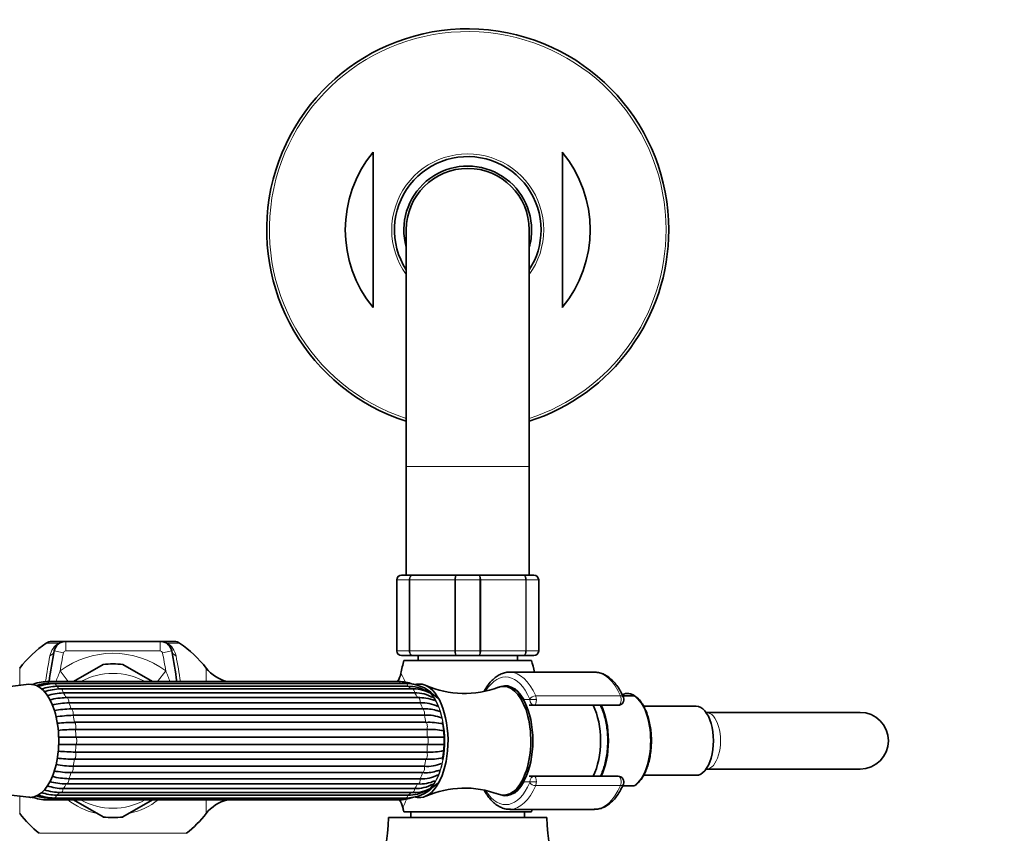
# Model space of a CAD drawing. Units: millimetres. Extents: x 0 to 2450, y 0 to 2750.
# Drawn here: x 1141 to 1349, y 792 to 964 of the extents above; entities that cross this region are included whole.
import ezdxf
from ezdxf import colors
from ezdxf.entities.mleader import LeaderData, LeaderLine
from ezdxf.math import Vec2, Vec3

# ---------------------------------------------------------------- set-up
doc = ezdxf.new("R2010")
doc.units = ezdxf.units.MM
doc.layers.add('DV3_Défaut', color=7, linetype='Continuous')
doc.layers.add('Défaut', color=7, linetype='Continuous')

# ---------------------------------------------------------------- blocks, each defined once
blk = doc.blocks.new('_DOT')
at = {"color": 0}
blk.add_line((0, 0), (-1, 0), dxfattribs=at)
at = {"color": 0, "const_width": 0.333}
blk.add_lwpolyline([(-0.1665, 0, 1), (0.1665, 0, 1)], format="xyb", close=True, dxfattribs=at)
blk = doc.blocks.new('SE2')
at = {"layer": 'DV3_Défaut', "color": 7, "linetype": 'Continuous', "lineweight": 35}
for p, q in [((1216.07, 936.33), (1216.07, 903.46)), ((1256.07, 936.33), (1256.07, 903.46)), ((1223.07, 919.89), (1223.07, 869.89)), ((1249.07, 869.89), (1249.07, 919.89)), ((1223.07, 869.89), (1223.07, 846.89)), ((1249.07, 846.89), (1249.07, 869.89)), ((1221.07, 830.89), (1221.07, 845.89)), ((1222.07, 846.89), (1224.41, 846.89)), ((1224.41, 846.89), (1233.74, 846.89)), ((1233.74, 846.89), (1238.41, 846.89)), ((1238.41, 846.89), (1247.74, 846.89)), ((1247.74, 846.89), (1250.07, 846.89)), ((1251.07, 845.89), (1251.07, 830.89)), ((1150.53, 832.89), (1148.11, 832.89)), ((1151.1, 832.89), (1171.05, 832.89)), ((1174.04, 832.89), (1171.62, 832.89)), ((1224.41, 829.89), (1222.07, 829.89)), ((1249.57, 828.89), (1222.57, 828.89)), ((1233.74, 829.89), (1224.41, 829.89)), ((1225.57, 829.89), (1225.57, 828.89)), ((1238.41, 829.89), (1233.74, 829.89)), ((1247.74, 829.89), (1238.41, 829.89)), ((1246.57, 828.89), (1246.57, 829.89)), ((1250.07, 829.89), (1247.74, 829.89)), ((1158.99, 828.01), (1152.72, 824.39)), ((1169.42, 824.39), (1163.16, 828.01)), ((1262.85, 826.39), (1244.95, 826.39)), ((1221.47, 824.39), (1147.19, 824.39)), ((1143.28, 823.83), (1121.76, 821.3)), ((1221.86, 824.02), (1147.58, 824.02)), ((1222.96, 824), (1148.67, 824)), ((1223.42, 823.4), (1149.13, 823.4)), ((1224.35, 822.85), (1150.06, 822.85)), ((1244.09, 823.39), (1243.65, 823.39)), ((1224.84, 822), (1150.56, 822)), ((1225.54, 821.03), (1151.25, 821.03)), ((1271.25, 821.39), (1268.84, 821.39)), ((1271.33, 821.39), (1271.25, 821.39)), ((1271.38, 821.34), (1271.36, 821.35)), ((1226.04, 819.92), (1151.75, 819.92)), ((1152.24, 818.63), (1226.53, 818.63)), ((1250.15, 819.39), (1249.04, 819.39)), ((1267.88, 819.39), (1250.15, 819.39)), ((1284.36, 819.19), (1273.25, 819.19)), ((1226.92, 817.28), (1152.63, 817.28)), ((1286.5, 817.89), (1286.44, 817.89)), ((1319, 817.89), (1286.5, 817.89)), ((1152.94, 815.79), (1227.23, 815.79)), ((1227.43, 814.28), (1153.14, 814.28)), ((1153.25, 812.67), (1227.54, 812.67)), ((1227.54, 811.11), (1153.25, 811.11)), ((1227.23, 808), (1152.94, 808)), ((1153.14, 809.51), (1227.43, 809.51)), ((1152.63, 806.51), (1226.92, 806.51)), ((1286.44, 805.89), (1286.5, 805.89)), ((1286.5, 805.89), (1319, 805.89)), ((1151.75, 803.87), (1226.04, 803.87)), ((1226.53, 805.16), (1152.24, 805.16)), ((1249.04, 804.39), (1250.15, 804.39)), ((1250.15, 804.39), (1267.88, 804.39)), ((1273.25, 804.59), (1284.36, 804.59)), ((1121.77, 802.49), (1143.28, 799.96)), ((1150.56, 801.78), (1224.84, 801.78)), ((1151.25, 802.76), (1225.54, 802.76)), ((1268.83, 802.39), (1271.25, 802.39)), ((1271.32, 802.41), (1271.4, 802.46)), ((1147.19, 799.39), (1221.47, 799.39)), ((1147.58, 799.77), (1221.86, 799.77)), ((1148.67, 799.79), (1222.96, 799.79)), ((1149.13, 800.38), (1223.42, 800.38)), ((1150.06, 800.94), (1224.35, 800.94)), ((1152.72, 799.39), (1158.99, 795.78)), ((1163.16, 795.78), (1169.42, 799.39)), ((1243.65, 800.39), (1244.09, 800.39)), ((1244.95, 797.39), (1262.85, 797.39)), ((1252.82, 795.69), (1219.32, 795.69)), ((1249.57, 796.89), (1222.57, 796.89)), ((1224.07, 796.89), (1224.07, 795.69)), ((1248.07, 795.69), (1248.07, 796.89))]:
    blk.add_line(p, q, dxfattribs=at)
at = {"layer": 'DV3_Défaut', "color": 7, "linetype": 'Continuous', "lineweight": 18}
for p, q in [((1223.07, 869.89), (1249.07, 869.89)), ((1221.11, 845.89), (1221.07, 845.89)), ((1223.69, 845.89), (1221.11, 845.89)), ((1221.11, 845.89), (1221.11, 830.89)), ((1223.69, 830.89), (1223.69, 845.89)), ((1223.83, 845.89), (1223.69, 845.89)), ((1233.32, 845.89), (1223.83, 845.89)), ((1223.83, 845.89), (1223.83, 830.89)), ((1233.32, 830.89), (1233.32, 845.89)), ((1233.49, 845.89), (1233.32, 845.89)), ((1238.66, 845.89), (1233.49, 845.89)), ((1233.49, 845.89), (1233.49, 830.89)), ((1238.66, 830.89), (1238.66, 845.89)), ((1238.83, 845.89), (1238.66, 845.89)), ((1248.32, 845.89), (1238.83, 845.89)), ((1238.83, 845.89), (1238.83, 830.89)), ((1248.32, 830.89), (1248.32, 845.89)), ((1248.45, 845.89), (1248.32, 845.89)), ((1251.04, 845.89), (1248.45, 845.89)), ((1248.45, 845.89), (1248.45, 830.89)), ((1251.04, 830.89), (1251.04, 845.89)), ((1251.04, 845.89), (1251.07, 845.89)), ((1151.1, 832.89), (1151.1, 830.89)), ((1171.05, 832.89), (1171.05, 830.89)), ((1146.99, 832.55), (1149.61, 832.55)), ((1148.65, 830.89), (1150.61, 830.49)), ((1171.05, 830.89), (1151.1, 830.89)), ((1173.5, 830.89), (1171.54, 830.49)), ((1172.53, 832.55), (1175.16, 832.55)), ((1221.11, 830.89), (1221.07, 830.89)), ((1221.11, 830.89), (1223.69, 830.89)), ((1223.83, 830.89), (1223.69, 830.89)), ((1223.83, 830.89), (1233.32, 830.89)), ((1233.49, 830.89), (1233.32, 830.89)), ((1233.49, 830.89), (1238.66, 830.89)), ((1238.83, 830.89), (1238.66, 830.89)), ((1238.83, 830.89), (1248.32, 830.89)), ((1248.45, 830.89), (1248.32, 830.89)), ((1248.45, 830.89), (1251.04, 830.89)), ((1251.04, 830.89), (1251.07, 830.89)), ((1141.36, 823.61), (1141.36, 827.26)), ((1151.63, 824.39), (1149.92, 826.66)), ((1170.52, 824.39), (1172.23, 826.66)), ((1180.79, 827.26), (1180.79, 824.39)), ((1248, 820.59), (1249.22, 820.59)), ((1249.22, 820.59), (1250.58, 820.59)), ((1250.44, 821.38), (1268.34, 821.38)), ((1249.22, 803.19), (1248, 803.19)), ((1250.58, 803.19), (1249.22, 803.19)), ((1268.34, 802.41), (1250.44, 802.41)), ((1141.36, 796.53), (1141.36, 800.18)), ((1180.79, 799.39), (1180.79, 796.53)), ((1176.64, 792.33), (1145.51, 792.33))]:
    blk.add_line(p, q, dxfattribs=at)
at = {"layer": 'DV3_Défaut', "color": 7, "linetype": 'Continuous', "lineweight": 35}
for centre, radius, start, end in [((1236.07, 919.89), 42.5, 0, 252.1887), ((1236.07, 919.89), 25.88, 140.5933, 219.4067), ((1236.07, 919.89), 15.5, 0, 212.9959), ((1236.07, 919.89), 25.88, 320.5933, 39.4067), ((1236.07, 919.89), 13.5, 0, 195.6425), ((1236.07, 919.89), 13, 0, 180), ((1236.07, 919.89), 15.5, 327.0041, 0), ((1236.07, 919.89), 13.5, 344.3575, 0), ((1236.07, 919.89), 42.5, 287.8113, 0), ((1222.07, 845.89), 1, 90, 180), ((1250.07, 845.89), 1, 0, 90), ((1148.11, 830.89), 2, 90, 124.3012), ((1151.1, 830.39), 2.5, 90, 168.6675), ((1171.05, 830.39), 2.5, 11.3325, 90), ((1174.04, 830.89), 2, 55.6988, 90), ((1161.07, 811.89), 25, 124.3012, 142.0677), ((1243.41, 811.89), 96.65, 168.6675, 172.5687), ((1078.74, 811.89), 96.65, 7.4313, 11.3325), ((1161.07, 811.89), 25, 37.9323, 55.6988), ((1222.07, 830.89), 1, 180, 270), ((1250.07, 830.89), 1, 270, 0), ((1285.57, 812.89), 65, 165.75, 168.227), ((1186.57, 812.89), 65, 11.9871, 14.25), ((1161.07, 811.89), 16.25, 82.6199, 97.3801), ((1187.1, 832.18), 8, 217.9323, 256.7209), ((1147.28, 815.2), 9.19, 90.5943, 111.9115), ((1217.08, 827.15), 4.96, 327.0153, 348.4061), ((1221.38, 815.21), 9.19, 70.782, 89.4267), ((1147.68, 815.32), 8.7, 90.6718, 108.6761), ((1148.89, 813.49), 10.51, 91.1735, 110.5697), ((1149.36, 813.31), 10.1, 91.2989, 109.5342), ((1150.35, 810.38), 12.48, 91.3424, 107.8005), ((1223.03, 815.74), 8.27, 45.0753, 90.4459), ((1223.49, 815.69), 7.72, 59.4384, 90.4911), ((1224.6, 815.18), 7.68, 42.3383, 91.8412), ((1235.4, 842.17), 20.28, 246.2713, 290.7046), ((1150.87, 809.82), 12.19, 91.4598, 107.7396), ((1151.55, 805.35), 15.67, 91.2861, 104.109), ((1225.1, 814.91), 7.09, 59.7506, 92.0941), ((1225.69, 813.15), 7.88, 78.7613, 91.0605), ((1226.51, 814.39), 6.53, 66.4828, 83.7162), ((1267.88, 820.59), 1.2, 270, 23.3843), ((1269.93, 819.6), 2.27, 50.7092, 85.5429), ((1152.1, 804.24), 15.68, 91.2872, 104.4123), ((1152.61, 795.87), 22.77, 90.9207, 99.9567), ((1226.49, 812.98), 6.95, 61.9836, 93.7423), ((1227.15, 810.86), 7.79, 73.1932, 94.5614), ((1228.3, 812.89), 5.53, 70.3701, 78.5795), ((1153, 794.49), 22.79, 90.9217, 100.1306), ((1227.54, 809.51), 7.8, 67.3447, 94.56), ((1211.69, 812.04), 19.39, 359.5599, 11.6683), ((1319, 811.89), 6, 0, 90), ((1153.31, 771.27), 44.52, 90.4717, 95.1863), ((1153.51, 769.66), 44.62, 90.4727, 95.2181), ((1227.96, 803.35), 12.45, 76.8317, 93.3727), ((1228.16, 801.82), 12.48, 76.8593, 93.3652), ((1210.53, 811.83), 20.55, 349.0813, 0.1774), ((1319, 811.89), 6, 270, 0), ((1153.51, 854.13), 44.62, 264.8366, 269.5274), ((1228.16, 821.97), 12.48, 266.6356, 283.1411), ((1153.31, 852.52), 44.52, 264.7724, 269.5282), ((1227.96, 820.43), 12.45, 266.6265, 283.1754), ((1153, 829.3), 22.79, 259.9922, 269.0784), ((1227.54, 814.28), 7.8, 265.441, 292.5985), ((1228.26, 810.96), 5.6, 280.6198, 289.7432), ((1152.1, 819.55), 15.68, 255.7096, 268.713), ((1152.61, 827.92), 22.77, 259.9025, 269.0792), ((1224.6, 808.59), 7.66, 268.1, 317.7205), ((1225.99, 810.23), 7.48, 266.5729, 294.5733), ((1226.49, 810.8), 6.95, 266.2584, 297.9095), ((1227.15, 812.92), 7.79, 265.4377, 286.1169), ((1267.88, 803.19), 1.2, 336.6157, 90), ((1150.35, 813.41), 12.47, 252.2108, 268.6656), ((1150.87, 813.97), 12.19, 252.2988, 268.5404), ((1151.55, 818.43), 15.67, 255.7371, 268.7137), ((1223.03, 808.05), 8.26, 269.547, 315.2282), ((1223.49, 808.1), 7.72, 269.5089, 300.2143), ((1225.1, 808.87), 7.1, 267.9062, 300.0793), ((1235.4, 781.62), 20.27, 69.3277, 113.7451), ((1145.63, 808.05), 8.27, 257.807, 260.3972), ((1147.28, 808.58), 9.19, 248.9452, 269.4267), ((1147.68, 808.47), 8.7, 250.8423, 269.3284), ((1148.89, 810.29), 10.5, 250.1163, 268.8469), ((1149.36, 810.48), 10.1, 250.1972, 268.7013), ((1187.1, 791.61), 8, 103.2791, 142.0677), ((1221.38, 808.59), 9.19, 270.5943, 289.4844), ((1217.5, 796.66), 4.97, 13.3508, 33.5154), ((1285.57, 812.89), 65, 193.4137, 194.25), ((1186.57, 812.89), 65, 345.75, 346.2042), ((1161.07, 811.89), 25, 217.9323, 231.5), ((1161.07, 811.89), 16.25, 262.6199, 277.3801), ((1161.07, 811.89), 25, 308.5, 322.0677), ((1180.83, 796.23), 38.5, 319.4327, 359.1991), ((1291.32, 796.23), 38.5, 180.8009, 220.5673)]:
    blk.add_arc(centre, radius, start, end, dxfattribs=at)
at = {"layer": 'DV3_Défaut', "color": 7, "linetype": 'Continuous', "lineweight": 18}
for centre, radius, start, end in [((1236.07, 919.89), 41.93, 0, 251.94), ((1236.07, 919.89), 16.07, 0, 215.9867), ((1236.07, 919.89), 16.07, 324.0133, 0), ((1236.07, 919.89), 41.93, 288.06, 0), ((1222.09, 845.91), 0.985, 90.9738, 180.9046), ((1250.06, 845.91), 0.985, 359.0954, 89.0262), ((1151.84, 829.02), 4.17, 122.284, 168.6675), ((1243.41, 811.89), 94.65, 168.6675, 171.0271), ((1151.1, 830.39), 0.5, 90, 168.6675), ((1171.05, 830.39), 0.5, 11.3325, 90), ((1078.74, 811.89), 94.65, 8.9729, 11.3325), ((1170.31, 829.02), 4.17, 11.3325, 57.716), ((1222.09, 830.88), 0.985, 179.0954, 269.0262), ((1250.06, 830.88), 0.985, 270.9738, 0.9046), ((1237.31, 811.89), 91.34, 168.6675, 172.1134), ((1161.07, 811.89), 18.5, 52.9331, 127.0669), ((1084.84, 811.89), 91.34, 7.8737, 11.3325), ((1178.85, 813.83), 31.64, 156.0854, 160.4945), ((1143.3, 813.83), 31.64, 19.5409, 23.915), ((1161.07, 811.89), 14.25, 61.3056, 118.6944), ((1193.82, 811.57), 31.69, 23.789, 27.4143), ((1161.07, 811.89), 15.74, 232.5764, 256.6274), ((1161.07, 811.89), 14.25, 241.3056, 298.6944), ((1161.07, 811.89), 15.74, 283.095, 307.4236), ((1193.82, 811.57), 31.69, 334.236, 337.6292)]:
    blk.add_arc(centre, radius, start, end, dxfattribs=at)
for centre, major_axis, ratio, start_param, end_param in [((1150.53, 830.89), (0, -2), 0.813444, 3.141593, 3.740261), ((1171.62, 830.89), (0, -2), 0.813444, 2.542925, 3.141593), ((1146.69, 831.28), (1.96, -0.39), 0.800931, 5.43787, 6.283185), ((1175.46, 831.28), (-1.96, -0.39), 0.800931, 0, 0.845315), ((1244.09, 811.89), (0, -13.5), 0.5, 2.283835, 3.815687), ((1244.95, 811.89), (0, -14.5), 0.5, 2.283835, 3.141593), ((1262.85, 811.89), (0, -14.5), 0.5, 2.283835, 3.131098), ((1147.19, 823.39), (0, -1), 0.5, 2.245789, 3.141106), ((1221.47, 823.39), (0, -1), 0.5, 2.245789, 3.141593), ((1244.09, 811.89), (0, -11.7), 0.5, 2.40922, 3.448517), ((1148.67, 823), (0, -1), 0.5, 1.983989, 3.142024), ((1147.19, 811.89), (0, 12.15), 0.5, -0.459298, -0.3261), ((1150.06, 821.85), (0, -1), 0.5, 1.72219, 3.141748), ((1221.47, 811.89), (0, 12.15), 0.5, -0.083026, -0.0643), ((1222.96, 823), (0, -1), 0.5, 1.983989, 3.141593), ((1221.47, 811.89), (0, 12.15), 0.5, -0.446418, -0.3261), ((1224.35, 821.85), (0, -1), 0.5, 1.72219, 3.141593), ((1225.47, 811.89), (0, 11.5), 0.5, 3.424755, 6.008694), ((1225.47, 811.89), (0, -11.36), 0.5, 0.291202, 2.861919), ((1147.19, 811.89), (0, 12.15), 0.5, -0.721098, -0.587899), ((1151.25, 820.03), (0, -1), 0.5, 1.46039, 3.141593), ((1221.47, 811.89), (0, 12.15), 0.5, -0.721098, -0.587899), ((1225.54, 820.03), (0, -1), 0.5, 1.46039, 3.141593), ((1249.04, 820.59), (1.05, 0.58), 0.643968, -3.853858, -3.66559), ((1249.04, 820.59), (0, -1.2), 0.866025, 4.712389, 5.018458), ((1250.06, 820.73), (-0.918, -0.397), 0.566498, 4.060424, 5.63122), ((1249.12, 820.59), (0, 0.2), 0.5, 4.712389, 5.425428), ((1250.15, 820.59), (0, -1.2), 0.782692, 4.712389, 6.283185), ((1250.15, 820.59), (0, 1.2), 0.355662, 3.141593, 4.712389), ((1249.98, 820.59), (0, 1.2), 0.5, 4.712389, 5.425428), ((1267.88, 820.59), (0, -1.2), 0.5, 0, 2.283835), ((1267.88, 820.59), (-1.1, -0.48), 0.566498, 3.141593, 4.060424), ((1269.66, 811.89), (0, -10.02), 0.5, 0.324692, 2.8169), ((1147.19, 811.89), (0, 12.15), 0.5, -0.982897, -0.849699), ((1152.17, 817.64), (0, -1), 0.5, 1.198591, 2.990199), ((1221.47, 811.89), (0, 12.15), 0.5, -0.982897, -0.849699), ((1226.45, 817.64), (0, 1), 0.5, 4.340184, 6.131792), ((1147.19, 811.89), (0, 12.15), 0.5, -1.244697, -1.111498), ((1221.47, 811.89), (0, 12.15), 0.5, -1.244697, -1.111498), ((1286.5, 811.89), (0, -6), 0.5, 0, 3.141593), ((1152.74, 814.87), (0, -1), 0.5, 0.936792, 2.7284), ((1147.19, 811.89), (0, 12.15), 0.5, 4.776689, 4.909888), ((1227.03, 814.87), (0, 1), 0.5, 4.078384, 5.869992), ((1221.47, 811.89), (0, 12.15), 0.5, 4.776689, 4.909888), ((1152.94, 811.89), (0, -1), 0.5, 0.674992, 2.4666), ((1227.22, 811.89), (0, 1), 0.5, 3.816585, 5.608193), ((1147.19, 811.89), (0, -12.15), 0.5, 1.373297, 1.506496), ((1221.47, 811.89), (0, -12.15), 0.5, 1.373297, 1.506496), ((1147.19, 811.89), (0, -12.15), 0.5, 1.111498, 1.244697), ((1152.74, 808.92), (0, -1), 0.5, 0.413193, 2.204801), ((1221.47, 811.89), (0, -12.15), 0.5, 1.111498, 1.244697), ((1227.03, 808.92), (0, 1), 0.5, 3.554786, 5.346394), ((1152.17, 806.14), (0, -1), 0.5, 0.151394, 1.943002), ((1226.45, 806.14), (0, 1), 0.5, 3.292986, 5.084594), ((1151.25, 803.76), (0, 1), 0.5, 3.141593, 4.822795), ((1147.19, 811.89), (0, -12.15), 0.5, 0.849699, 0.982897), ((1225.54, 803.76), (0, 1), 0.5, 3.141593, 4.822795), ((1221.47, 811.89), (0, -12.15), 0.5, 0.849699, 0.982897), ((1249.04, 803.19), (0, -1.2), 0.866025, 4.40632, 4.712389), ((1250.15, 803.19), (0, -1.2), 0.782692, 3.141593, 4.712389), ((1250.15, 803.19), (0, 1.2), 0.355662, 4.712389, 6.283185), ((1267.88, 803.19), (0, -1.2), 0.5, 0.857757, 3.141593), ((1150.06, 801.94), (0, 1), 0.5, 3.141888, 4.560995), ((1147.19, 811.89), (0, -12.15), 0.5, 0.587899, 0.721098), ((1224.35, 801.94), (0, 1), 0.5, 3.141593, 4.560995), ((1221.47, 811.89), (0, -12.15), 0.5, 0.587899, 0.721098), ((1244.09, 811.89), (0, 13.5), 0.5, 2.473684, 3.99935), ((1244.09, 811.89), (0, 11.7), 0.5, 2.816507, 3.873966), ((1244.95, 811.89), (0, 14.5), 0.5, 3.160519, 3.99935), ((1249.04, 803.19), (1.05, -0.58), 0.643968, 3.66559, 3.853858), ((1249.12, 803.19), (0, -0.2), 0.5, 0.857757, 1.570796), ((1250.06, 803.06), (0.918, -0.397), 0.566498, 3.793558, 5.364354), ((1249.98, 803.19), (0, 1.2), 0.5, 3.99935, 4.712389), ((1262.85, 811.89), (0, 14.5), 0.5, 3.141593, 3.99935), ((1267.88, 803.19), (-1.1, 0.48), 0.566498, 2.222761, 3.141593), ((1147.19, 800.39), (0, 1), 0.5, 3.141044, 4.037397), ((1148.67, 800.79), (0, 1), 0.5, 3.141758, 4.299196), ((1147.19, 811.89), (0, -12.15), 0.5, 0.3261, 0.459298), ((1221.47, 800.39), (0, 1), 0.5, 3.141593, 4.037397), ((1221.47, 811.89), (0, -12.15), 0.5, 0.0643, 0.083026), ((1222.96, 800.79), (0, 1), 0.5, 3.141593, 4.299196), ((1221.47, 811.89), (0, -12.15), 0.5, 0.3261, 0.446418)]:
    blk.add_ellipse(centre, major_axis=major_axis, ratio=ratio, start_param=start_param, end_param=end_param, dxfattribs=at)
at = {"layer": 'DV3_Défaut', "color": 7, "linetype": 'Continuous', "lineweight": 35}
for centre, major_axis, start_param, end_param in [((1244.95, 811.89), (0, -14.5), 3.141593, 3.15406), ((1262.85, 811.89), (0, -14.5), 3.131098, 3.141593), ((1143.63, 811.89), (0, -11.96), 0, 3.200449), ((1225.9, 811.89), (0, -12), 0.034767, 3.152105), ((1243.65, 811.89), (0, 11.5), 2.953801, 6.283185), ((1243.65, 811.89), (0, 11.5), 0, 0.188265), ((1244.09, 811.89), (0, 11.5), 3.141593, 6.283185), ((1151.25, 820.03), (0, -1), 3.141593, 3.251999), ((1269.78, 811.89), (0, -9.99), 2.826113, 3.350579), ((1258.81, 811.89), (0, -10.65), 0.789465, 2.352128), ((1260.54, 811.89), (0, 10.55), 3.921611, 5.503167), ((1284.36, 811.89), (0, -7.3), 0, 3.141593), ((1151.25, 803.76), (0, 1), 3.031187, 3.141593), ((1143.63, 811.89), (0, -11.96), 6.224329, 6.283185), ((1244.95, 811.89), (0, 14.5), 3.141593, 3.160519)]:
    blk.add_ellipse(centre, major_axis=major_axis, ratio=0.5, start_param=start_param, end_param=end_param, dxfattribs=at)
at = {"layer": 'DV3_Défaut', "color": 7, "linetype": 'Continuous', "lineweight": 18}
for points, knots in [([(1223.69, 845.89), (1223.69, 846.03), (1223.71, 846.16), (1223.78, 846.4), (1223.84, 846.51), (1223.97, 846.69), (1224.05, 846.77), (1224.22, 846.87), (1224.32, 846.89), (1224.41, 846.89)], [0, 0, 0, 0, 0.25, 0.25, 0.5, 0.5, 0.75, 0.75, 1, 1, 1, 1]), ([(1224.41, 846.89), (1224.34, 846.89), (1224.26, 846.87), (1224.12, 846.77), (1224.05, 846.69), (1223.95, 846.51), (1223.9, 846.4), (1223.85, 846.16), (1223.83, 846.03), (1223.83, 845.89)], [0, 0, 0, 0, 0.25, 0.25, 0.5, 0.5, 0.75, 0.75, 1, 1, 1, 1]), ([(1233.32, 845.89), (1233.32, 846.03), (1233.33, 846.16), (1233.37, 846.4), (1233.4, 846.51), (1233.48, 846.69), (1233.53, 846.77), (1233.63, 846.87), (1233.68, 846.89), (1233.74, 846.89)], [0, 0, 0, 0, 0.25, 0.25, 0.5, 0.5, 0.75, 0.75, 1, 1, 1, 1]), ([(1233.74, 846.89), (1233.71, 846.89), (1233.67, 846.87), (1233.61, 846.77), (1233.58, 846.69), (1233.54, 846.51), (1233.52, 846.4), (1233.49, 846.16), (1233.49, 846.03), (1233.49, 845.89)], [0, 0, 0, 0, 0.25, 0.25, 0.5, 0.5, 0.75, 0.75, 1, 1, 1, 1]), ([(1238.41, 846.89), (1238.47, 846.89), (1238.52, 846.87), (1238.62, 846.77), (1238.67, 846.69), (1238.75, 846.51), (1238.78, 846.4), (1238.82, 846.16), (1238.83, 846.03), (1238.83, 845.89)], [0, 0, 0, 0, 0.25, 0.25, 0.5, 0.5, 0.75, 0.75, 1, 1, 1, 1]), ([(1238.66, 845.89), (1238.66, 846.03), (1238.66, 846.16), (1238.63, 846.4), (1238.61, 846.51), (1238.56, 846.69), (1238.54, 846.77), (1238.48, 846.87), (1238.44, 846.89), (1238.41, 846.89)], [0, 0, 0, 0, 0.25, 0.25, 0.5, 0.5, 0.75, 0.75, 1, 1, 1, 1]), ([(1247.74, 846.89), (1247.83, 846.89), (1247.93, 846.87), (1248.1, 846.77), (1248.18, 846.69), (1248.31, 846.51), (1248.36, 846.4), (1248.44, 846.16), (1248.45, 846.03), (1248.45, 845.89)], [0, 0, 0, 0, 0.25, 0.25, 0.5, 0.5, 0.75, 0.75, 1, 1, 1, 1]), ([(1248.32, 845.89), (1248.32, 846.03), (1248.3, 846.16), (1248.24, 846.4), (1248.2, 846.51), (1248.09, 846.69), (1248.03, 846.77), (1247.89, 846.87), (1247.81, 846.89), (1247.74, 846.89)], [0, 0, 0, 0, 0.25, 0.25, 0.5, 0.5, 0.75, 0.75, 1, 1, 1, 1]), ([(1172.53, 832.55), (1172.38, 832.58), (1172.25, 832.62), (1172.04, 832.7), (1171.97, 832.73), (1171.83, 832.77), (1171.76, 832.79), (1171.57, 832.84), (1171.45, 832.86), (1171.24, 832.89), (1171.14, 832.89), (1171.05, 832.89)], [0, 0, 0, 0, 0.25, 0.25, 0.375, 0.375, 0.5, 0.5, 0.75, 0.75, 1, 1, 1, 1]), ([(1224.41, 829.89), (1224.32, 829.89), (1224.22, 829.92), (1224.05, 830.02), (1223.97, 830.09), (1223.84, 830.28), (1223.78, 830.39), (1223.71, 830.63), (1223.69, 830.76), (1223.69, 830.89)], [0, 0, 0, 0, 0.25, 0.25, 0.5, 0.5, 0.75, 0.75, 1, 1, 1, 1]), ([(1223.83, 830.89), (1223.83, 830.76), (1223.85, 830.63), (1223.9, 830.39), (1223.95, 830.28), (1224.05, 830.09), (1224.12, 830.02), (1224.26, 829.92), (1224.34, 829.89), (1224.41, 829.89)], [0, 0, 0, 0, 0.25, 0.25, 0.5, 0.5, 0.75, 0.75, 1, 1, 1, 1]), ([(1233.74, 829.89), (1233.68, 829.89), (1233.63, 829.92), (1233.53, 830.02), (1233.48, 830.09), (1233.4, 830.28), (1233.37, 830.39), (1233.33, 830.63), (1233.32, 830.76), (1233.32, 830.89)], [0, 0, 0, 0, 0.25, 0.25, 0.5, 0.5, 0.75, 0.75, 1, 1, 1, 1]), ([(1233.49, 830.89), (1233.49, 830.76), (1233.49, 830.63), (1233.52, 830.39), (1233.54, 830.28), (1233.58, 830.09), (1233.61, 830.02), (1233.67, 829.92), (1233.71, 829.89), (1233.74, 829.89)], [0, 0, 0, 0, 0.25, 0.25, 0.5, 0.5, 0.75, 0.75, 1, 1, 1, 1]), ([(1238.83, 830.89), (1238.83, 830.76), (1238.82, 830.63), (1238.78, 830.39), (1238.75, 830.28), (1238.67, 830.09), (1238.62, 830.02), (1238.52, 829.92), (1238.47, 829.89), (1238.41, 829.89)], [0, 0, 0, 0, 0.25, 0.25, 0.5, 0.5, 0.75, 0.75, 1, 1, 1, 1]), ([(1238.41, 829.89), (1238.44, 829.89), (1238.48, 829.92), (1238.54, 830.02), (1238.56, 830.09), (1238.61, 830.28), (1238.63, 830.39), (1238.66, 830.63), (1238.66, 830.76), (1238.66, 830.89)], [0, 0, 0, 0, 0.25, 0.25, 0.5, 0.5, 0.75, 0.75, 1, 1, 1, 1]), ([(1248.45, 830.89), (1248.45, 830.76), (1248.44, 830.63), (1248.36, 830.39), (1248.31, 830.28), (1248.18, 830.09), (1248.1, 830.02), (1247.93, 829.92), (1247.83, 829.89), (1247.74, 829.89)], [0, 0, 0, 0, 0.25, 0.25, 0.5, 0.5, 0.75, 0.75, 1, 1, 1, 1]), ([(1247.74, 829.89), (1247.81, 829.89), (1247.89, 829.92), (1248.03, 830.02), (1248.09, 830.09), (1248.2, 830.28), (1248.24, 830.39), (1248.3, 830.63), (1248.32, 830.76), (1248.32, 830.89)], [0, 0, 0, 0, 0.25, 0.25, 0.5, 0.5, 0.75, 0.75, 1, 1, 1, 1])]:
    blk.add_open_spline(points, degree=3, knots=knots, dxfattribs=at)
at = {"layer": 'DV3_Défaut', "color": 7, "linetype": 'Continuous', "lineweight": 35}
for points, knots in [([(1244.84, 826.37), (1244.74, 826.38), (1244.36, 826.39), (1243.61, 826.22), (1242.71, 825.84), (1241.83, 825.26), (1241.01, 824.49), (1240.24, 823.54), (1239.75, 822.75), (1239.52, 822.35), (1239.52, 822.33)], [0, 0, 0, 0, 0.043805, 0.19549, 0.347622, 0.503084, 0.663186, 0.827276, 0.993629, 1, 1, 1, 1]), ([(1268.99, 821.07), (1268.87, 821.33), (1268.58, 821.97), (1267.99, 823.02), (1267.22, 824.08), (1266.37, 824.97), (1265.44, 825.67), (1264.47, 826.14), (1263.6, 826.37), (1263.13, 826.37), (1262.95, 826.37)], [0, 0, 0, 0, 0.075964, 0.221024, 0.366845, 0.512835, 0.657344, 0.798151, 0.933758, 1, 1, 1, 1]), ([(1225.83, 823.87), (1225.63, 823.87), (1225.36, 823.86), (1225.08, 823.8), (1224.98, 823.77)], [0, 0, 0, 0, 0.634596, 1, 1, 1, 1]), ([(1271.4, 802.46), (1271.52, 802.53), (1271.86, 802.74), (1272.42, 803.32), (1273.03, 804.15), (1273.58, 805.15), (1274.04, 806.3), (1274.41, 807.56), (1274.68, 808.91), (1274.85, 810.32), (1274.91, 811.76), (1274.87, 813.2), (1274.72, 814.61), (1274.47, 815.97), (1274.12, 817.25), (1273.68, 818.42), (1273.14, 819.46), (1272.53, 820.34), (1271.93, 820.99), (1271.55, 821.24), (1271.38, 821.34)], [0, 0, 0, 0, 0.026243, 0.08334, 0.141677, 0.20056, 0.259453, 0.3182, 0.3768, 0.435291, 0.493719, 0.552129, 0.610562, 0.669056, 0.727661, 0.786433, 0.845426, 0.904667, 0.964067, 1, 1, 1, 1]), ([(1265.67, 811.89), (1265.67, 812.19), (1265.66, 812.9), (1265.57, 814.19), (1265.35, 815.64), (1265.03, 817.02), (1264.62, 818.29), (1264.28, 819.05), (1264.11, 819.4)], [0, 0, 0, 0, 0.096185, 0.278317, 0.460795, 0.643781, 0.827568, 1, 1, 1, 1]), ([(1153.25, 812.67), (1152.69, 812.67), (1152.1, 812.67), (1150.88, 812.67), (1150.26, 812.67), (1149.6, 812.67), (1149.58, 812.67), (1149.55, 812.67)], [0, 0, 0, 0, 0.490179, 0.490179, 0.980358, 0.980358, 1, 1, 1, 1]), ([(1227.54, 812.67), (1228.1, 812.67), (1228.63, 812.67), (1229.62, 812.67), (1230.07, 812.67), (1230.69, 812.67), (1230.9, 812.67), (1231.09, 812.67)], [0, 0, 0, 0, 0.394602, 0.394602, 0.789205, 0.789205, 1, 1, 1, 1]), ([(1264.1, 804.38), (1264.2, 804.57), (1264.47, 805.16), (1264.86, 806.21), (1265.23, 807.57), (1265.49, 808.99), (1265.65, 810.47), (1265.67, 811.38), (1265.67, 811.89)], [0, 0, 0, 0, 0.097165, 0.281417, 0.464872, 0.647567, 0.829714, 1, 1, 1, 1]), ([(1149.57, 811.11), (1149.59, 811.11), (1149.61, 811.11), (1150.26, 811.11), (1150.88, 811.11), (1152.1, 811.11), (1152.69, 811.11), (1153.25, 811.11)], [0, 0, 0, 0, 0.01463, 0.01463, 0.507315, 0.507315, 1, 1, 1, 1]), ([(1231.1, 811.11), (1230.9, 811.11), (1230.69, 811.11), (1230.07, 811.11), (1229.61, 811.11), (1228.63, 811.11), (1228.1, 811.11), (1227.54, 811.11)], [0, 0, 0, 0, 0.213057, 0.213057, 0.606528, 0.606528, 1, 1, 1, 1]), ([(1239.51, 801.46), (1239.71, 801.1), (1240.16, 800.36), (1240.92, 799.4), (1241.78, 798.57), (1242.71, 797.95), (1243.67, 797.55), (1244.5, 797.38), (1244.95, 797.41), (1245.12, 797.42)], [0, 0, 0, 0, 0.1427681, 0.3042405, 0.4655685, 0.6250438, 0.7805161, 0.9308592, 1, 1, 1, 1]), ([(1262.79, 797.41), (1263.06, 797.41), (1263.6, 797.42), (1264.5, 797.66), (1265.4, 798.1), (1266.28, 798.74), (1267.1, 799.56), (1267.86, 800.56), (1268.5, 801.66), (1268.83, 802.36), (1268.99, 802.72)], [0, 0, 0, 0, 0.097624, 0.223934, 0.35139, 0.482415, 0.617869, 0.756924, 0.897897, 1, 1, 1, 1]), ([(1224.98, 800.02), (1225, 800.01), (1225.3, 799.93), (1225.7, 799.86), (1226.04, 799.91), (1226.13, 799.92)], [0, 0, 0, 0, 0.0507455, 0.7899315, 1, 1, 1, 1])]:
    blk.add_open_spline(points, degree=3, knots=knots, dxfattribs=at)

msp = doc.modelspace()

# ---------------------------------------------------------------- block references
at = {"layer": 'Défaut'}
msp.add_blockref('SE2', (0, 0), dxfattribs=at)

# ---------------------------------------------------------------- leaders
at = {"layer": 'Défaut', "color": 7, "linetype": 'Continuous', "lineweight": 18}
ml = msp.add_multileader_mtext('Standard', dxfattribs=at)
ml.set_content('{\\pxsm0.9;\\fSolid Edge ISO|b1||i0||c0|p34;\\W1.;17/05/2021\\P}', color=256)
ml.set_leader_properties()
ml.set_arrow_properties(name='DOT')
ml.build(insert=Vec2(0, 0))
ml.multileader.update_dxf_attribs({"leader_type": 0, "dogleg_length": 0, "arrow_head_size": 12})
ctx = ml.context
ctx.base_point, ctx.char_height, ctx.arrow_head_size, ctx.landing_gap_size = Vec3(2362.53, 2730.01), 12, 12, 4.2
notes = []
notes.append((ctx, [(0, (0, 0, 0), (0, 0), (1, 0), 1, [])]))
ctx.mtext.insert = Vec3(2364.53, 2736.13)
for ctx, leaders in notes:
    for number, flags, end, landing, length, lines in leaders:
        leader = LeaderData()
        leader.index, (leader.has_last_leader_line, leader.has_dogleg_vector, leader.attachment_direction) = number, flags
        leader.last_leader_point, leader.dogleg_vector, leader.dogleg_length = Vec3(end), Vec3(landing), length
        for number, points, colour, breaks in lines:
            line = LeaderLine()
            line.index, line.vertices, line.color, line.breaks = number, Vec3.list(points), colors.encode_raw_color(colour), breaks
            leader.lines.append(line)
        ctx.leaders.append(leader)

doc.saveas('drawing.dxf')
